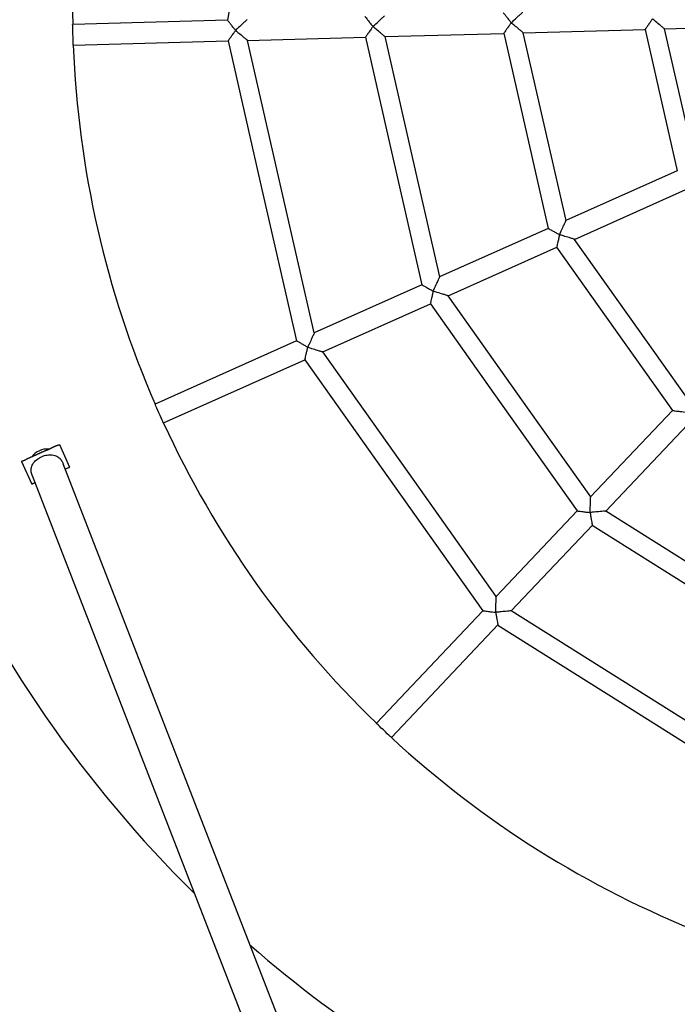
# Model space of a CAD drawing. Units: millimetres. Extents: x -4044 to 14676, y -3481 to 10323.
# Drawn here: x 9024 to 9341, y 1733 to 2208 of the extents above; entities that cross this region are included whole.
import ezdxf

# ---------------------------------------------------------------- set-up
doc = ezdxf.new("R2010")
doc.units = ezdxf.units.MM
doc.header["$PDSIZE"] = -1
doc.styles.get("Standard").update_dxf_attribs({"font": 'isocpeur.ttf'})
doc.dimstyles.new('Мой стиль', dxfattribs={"dimtxt": 230, "dimasz": 180, "dimexe": 30, "dimexo": 30, "dimgap": 30, "dimtad": 0, "dimdec": 0, "dimrnd": 50, "dimtxsty": 'Standard', "dimcen": 2.5, "dimadec": 0, "dimazin": 0, "dimtfac": 1, "dimtdec": 0, "dimtmove": 1, "dimatfit": 3, "dimfxl": 0, "dimarcsym": 0})

# ---------------------------------------------------------------- blocks, each defined once
blk = doc.blocks.new('завитушка')
at = {"color": 7, "linetype": 'Continuous', "lineweight": 25}
for p, q in [((2997.98, 1901.1), (3044.63, 1911.38)), ((2931.43, 1886.44), (2988.85, 1899.09)), ((2866.28, 1872.09), (2922.3, 1884.43)), ((2801.59, 1857.84), (2857.16, 1870.08)), ((2790.31, 1865.59), (2717.34, 1849.51)), ((2719.49, 1839.75), (2792.46, 1855.82)), ((3016.9, 1835.12), (2968.69, 1801.46)), ((2974.41, 1793.26), (3022.62, 1826.92)), ((2961.03, 1796.11), (2913.99, 1763.27)), ((2919.72, 1755.07), (2966.75, 1787.91)), ((2906.33, 1757.92), (2859.68, 1725.34)), ((2865.4, 1717.14), (2912.06, 1749.72)), ((2852.02, 1719.99), (2790.75, 1677.21)), ((3036.33, 1721.13), (3005.44, 1672.79)), ((3013.87, 1667.41), (3044.76, 1715.75)), ((2796.48, 1669.02), (2857.74, 1711.79)), ((3000.41, 1664.92), (2969.78, 1616.97)), ((2978.2, 1611.58), (3008.84, 1659.53)), ((2749.16, 1649.39), (2756.03, 1639.56)), ((3048.59, 1168.1), (2752.73, 1640.52)), ((2732.77, 1637.94), (2739.64, 1628.11)), ((2739.08, 1632.18), (3038.09, 1154.72)), ((2964.74, 1609.09), (2924.52, 1546.13)), ((2932.94, 1540.74), (2973.17, 1603.71))]:
    blk.add_line(p, q, dxfattribs=at)
at = {"color": 7, "linetype": 'Continuous', "lineweight": 25, "flags": 128}
for points in [[(2787.23, 2013.92), (2788.66, 1944.12), (2790.27, 1865.54)], [(3024.59, 1840.49), (3013.58, 1865.6), (2998.01, 1901.11)], [(2988.8, 1899.13), (3000.56, 1872.29), (3016.88, 1835.06)], [(2968.72, 1801.48), (2952.88, 1837.6), (2931.47, 1886.45)], [(2922.25, 1884.46), (2938.84, 1846.62), (2961.01, 1796.05)], [(2914.02, 1763.29), (2893.47, 1810.18), (2866.32, 1872.1)], [(2857.1, 1870.11), (2878.42, 1821.5), (2906.32, 1757.86)], [(2859.71, 1725.36), (2832.43, 1787.58), (2801.62, 1857.84)], [(2792.41, 1855.86), (2820.44, 1791.91), (2852, 1719.93)], [(2719.47, 1839.74), (2719.43, 1839.92), (2719.31, 1840.45), (2719.12, 1841.29), (2718.89, 1842.38), (2718.61, 1843.63), (2718.32, 1844.96), (2718.03, 1846.26), (2717.77, 1847.44), (2717.56, 1848.41), (2717.4, 1849.1), (2717.32, 1849.46), (2717.31, 1849.51)], [(3041.38, 1729.04), (3012.93, 1756.34), (2974.44, 1793.28)], [(2966.72, 1787.89), (2996.5, 1759.31), (3036.31, 1721.1)], [(3005.46, 1672.82), (2968.53, 1708.27), (2919.75, 1755.09)], [(2912.03, 1749.7), (2950.29, 1712.97), (3000.39, 1664.88)], [(2969.8, 1617), (2920.78, 1664.04), (2865.43, 1717.16)], [(2857.71, 1711.77), (2908.05, 1663.46), (2964.72, 1609.06)], [(2796.46, 1669), (2796.35, 1669.15), (2796.04, 1669.6), (2795.55, 1670.3), (2794.91, 1671.21), (2794.18, 1672.27), (2793.4, 1673.38), (2792.64, 1674.47), (2791.94, 1675.46), (2791.37, 1676.28), (2790.97, 1676.86), (2790.76, 1677.16), (2790.73, 1677.2)], [(3124.56, 1624.23), (3076.87, 1642.85), (3013.89, 1667.44)], [(3008.82, 1659.5), (3058.22, 1640.21), (3122.91, 1614.96)], [(2749.16, 1649.39), (2749.01, 1649.28), (2748.54, 1648.96), (2747.78, 1648.43), (2746.76, 1647.72), (2745.52, 1646.85), (2744.1, 1645.86), (2742.57, 1644.79), (2740.97, 1643.67), (2739.37, 1642.55), (2737.83, 1641.48), (2736.41, 1640.49), (2735.17, 1639.62), (2734.15, 1638.91), (2733.39, 1638.38), (2732.92, 1638.05), (2732.77, 1637.94)], [(2732.77, 1637.94), (2732.92, 1638.05), (2733.39, 1638.38), (2734.15, 1638.91), (2735.17, 1639.62), (2736.41, 1640.49), (2737.83, 1641.48), (2739.37, 1642.55), (2740.97, 1643.67), (2742.57, 1644.79), (2744.1, 1645.86), (2745.52, 1646.85), (2746.76, 1647.72), (2747.78, 1648.43), (2748.54, 1648.96), (2749.01, 1649.28), (2749.16, 1649.39)], [(2756.03, 1639.56), (2756, 1639.53), (2755.9, 1639.46), (2755.72, 1639.34), (2755.48, 1639.17), (2755.18, 1638.96), (2754.81, 1638.7), (2754.38, 1638.4), (2754.16, 1638.24)], [(2754.16, 1638.24), (2754.65, 1638.59), (2755.41, 1639.12), (2755.88, 1639.45), (2756.03, 1639.56)], [(2741.02, 1629.07), (2740.72, 1628.86), (2740.39, 1628.63), (2740.12, 1628.45), (2739.91, 1628.3), (2739.76, 1628.19), (2739.67, 1628.13), (2739.64, 1628.11)], [(2739.64, 1628.11), (2739.79, 1628.22), (2740.26, 1628.54), (2741.02, 1629.07), (2741.02, 1629.07)], [(3112.97, 1559.01), (3049.69, 1583.71), (2978.22, 1611.61)], [(2973.15, 1603.68), (3038.15, 1578.3), (3111.32, 1549.73)], [(2932.93, 1540.72), (2932.77, 1540.82), (2932.31, 1541.11), (2931.59, 1541.57), (2930.65, 1542.17), (2929.57, 1542.86), (2928.43, 1543.6), (2927.3, 1544.31), (2926.28, 1544.96), (2925.45, 1545.5), (2924.85, 1545.88), (2924.54, 1546.08), (2924.5, 1546.1)]]:
    blk.add_lwpolyline(points, dxfattribs=at)
at = {"color": 7, "linetype": 'Continuous', "lineweight": 25}
for centre, radius, start, end in [((3187.15, 1947.9), 600, 141.55368, 214.92495), ((3187.15, 1947.9), 480, 170.5218, 191.8281), ((3187.15, 1947.9), 480, 193.0218, 214.3281), ((3187.15, 1947.9), 480, 215.5218, 236.8281), ((2745.16, 1637.54), 8.67, 93.8094, 156.0393), ((3187.15, 1947.9), 600, 214.92495, 236.24532), ((3187.15, 1947.9), 480, 238.0218, 259.3281), ((3187.15, 1947.9), 600, 239.73937, 273.62757)]:
    blk.add_arc(centre, radius, start, end, dxfattribs=at)
for points, knots in [([(2928.1, 677.23), (2935.75, 686.23), (2950.86, 704.03), (2972.79, 730.78), (2993.85, 757.14), (3014.02, 783.08), (3033.33, 808.58), (3052.86, 835.03), (3072.49, 862.37), (3092.13, 890.52), (3110.71, 917.92), (3128.39, 944.71), (3145.18, 970.85), (3161.1, 996.3), (3176.06, 1020.86), (3190.11, 1044.49), (3203.27, 1067.17), (3215.58, 1088.88), (3227.07, 1109.6), (3237.77, 1129.31), (3247.7, 1147.99), (3256.91, 1165.64), (3265.55, 1182.52), (3273.85, 1199.02), (3282, 1215.53), (3294.8, 1241.93), (3311.94, 1278.54), (3332.64, 1325.17), (3352.35, 1372.07), (3371.07, 1419.21), (3388.99, 1467.1), (3406.04, 1515.61), (3422.14, 1564.57), (3436.97, 1612.91), (3450.57, 1660.58), (3463.02, 1707.56), (3474.57, 1754.77), (3485.22, 1802.18), (3495.16, 1850.76), (3504.33, 1900.48), (3512.65, 1951.35), (3519.94, 2002.38), (3526.2, 2053.54), (3531.43, 2104.81), (3535.3, 2152.3), (3538.06, 2195.73), (3539.94, 2234.82), (3541.2, 2273.18), (3541.88, 2310.8), (3542, 2347.66), (3541.68, 2377.65), (3541.18, 2400.96), (3540.71, 2417.8), (3540.14, 2434.47), (3539.46, 2451.05), (3538.66, 2467.9), (3537.7, 2485.54), (3536.55, 2504.36), (3535.16, 2524.49), (3533.57, 2545.09), (3531.77, 2566.08), (3529.78, 2587.36), (3527.5, 2609.68), (3524.9, 2633.02), (3521.95, 2657.39), (3518.62, 2682.77), (3514.89, 2709.17), (3510.72, 2736.56), (3506.08, 2764.96), (3500.93, 2794.34), (3495.23, 2824.69), (3488.96, 2856), (3482.06, 2888.27), (3474.51, 2921.48), (3466.26, 2955.6), (3457.94, 2988.03), (3449.67, 3018.64), (3441.57, 3047.32), (3432.94, 3076.54), (3423.76, 3106.27), (3414.03, 3136.5), (3403.7, 3167.23), (3392.79, 3198.43), (3385.1, 3219.3), (3381.23, 3229.83)], [0, 0, 0, 0, 0.0130292, 0.025758, 0.0381647, 0.0502494, 0.0620122, 0.0734529, 0.0865232, 0.0991463, 0.1113222, 0.1230507, 0.1345577, 0.1455988, 0.1561744, 0.1662841, 0.1759282, 0.1851066, 0.1938194, 0.2020664, 0.2098477, 0.2171633, 0.2240274, 0.230774, 0.2375447, 0.2443394, 0.2631484, 0.2821391, 0.3006216, 0.319273, 0.3380933, 0.3570409, 0.375996, 0.3949511, 0.412823, 0.4306951, 0.448567, 0.466439, 0.484311, 0.5032661, 0.5222212, 0.5411763, 0.5601314, 0.5790865, 0.59803, 0.6127031, 0.6270969, 0.6412113, 0.6550462, 0.6686016, 0.6818777, 0.6881374, 0.6943329, 0.7004644, 0.7065318, 0.712639, 0.7190851, 0.7260185, 0.7334392, 0.7413473, 0.7488198, 0.7566809, 0.7649304, 0.7735685, 0.782595, 0.79201, 0.8018135, 0.8120055, 0.8225859, 0.8335549, 0.8449123, 0.8566582, 0.8687926, 0.8813154, 0.8942268, 0.9075266, 0.918249, 0.9292113, 0.9404134, 0.9518553, 0.9635371, 0.9754587, 0.9876201, 1, 1, 1, 1]), ([(3251.89, 2183.87), (3242.4, 2190.05), (3223.44, 2202.39), (3194.8, 2220.2), (3166.26, 2237.35), (3137.92, 2253.75), (3109.82, 2269.42), (3081.99, 2284.39), (3054.43, 2298.67), (3024.9, 2313.41), (2993.46, 2328.47), (2960.16, 2343.68), (2927.42, 2357.95), (2895.26, 2371.31), (2863.72, 2383.8), (2832.82, 2395.45), (2802.58, 2406.32), (2773.03, 2416.42), (2744.17, 2425.81), (2716.2, 2434.46), (2689.12, 2442.42), (2662.94, 2449.73), (2637.5, 2456.49), (2612.19, 2462.86), (2587.07, 2468.86), (2562.18, 2474.46), (2538.21, 2479.56), (2515.17, 2484.17), (2493.07, 2488.34), (2472.29, 2492.03), (2452.76, 2495.3), (2434.17, 2498.23), (2415.81, 2500.96), (2397.41, 2503.53), (2371.32, 2506.93), (2337.43, 2510.83), (2295.65, 2514.79), (2253.56, 2517.9), (2209.19, 2520.27), (2162.53, 2521.73), (2113.56, 2522.09), (2064.31, 2521.27), (2014.78, 2519.26), (1965.38, 2516.06), (1916.23, 2511.68), (1867.45, 2506.15), (1818.81, 2499.46), (1770.02, 2491.56), (1721.11, 2482.42), (1672.1, 2472.02), (1623.37, 2460.43), (1574.93, 2447.65), (1526.82, 2433.7), (1479.06, 2418.58), (1431.72, 2402.31), (1384.82, 2384.9), (1338.4, 2366.37), (1292.44, 2346.72), (1246.97, 2325.96), (1202.28, 2304.22), (1158.4, 2281.55), (1115.34, 2257.98), (1072.86, 2233.4), (1032.63, 2208.81), (994.76, 2184.48), (959.33, 2160.67), (924.91, 2136.47), (891.48, 2111.95), (859.04, 2087.13), (827.57, 2062.06), (797.07, 2036.78), (767.99, 2011.73), (740.3, 1986.96), (713.93, 1962.53), (692.66, 1942.12), (675.89, 1925.62), (663.12, 1912.83), (649.77, 1899.23), (635.88, 1884.79), (621.46, 1869.5), (606.53, 1853.34), (591.13, 1836.3), (575.27, 1818.34), (558.99, 1799.46), (542.42, 1779.75), (525.59, 1759.21), (508.54, 1737.84), (491.2, 1715.48), (473.11, 1691.48), (454.32, 1665.75), (434.87, 1638.19), (415.26, 1609.4), (395.55, 1579.35), (375.79, 1548.03), (356.42, 1516.05), (337.49, 1483.47), (319.03, 1450.32), (300.73, 1415.96), (282.66, 1380.39), (265.88, 1345.7), (250.36, 1312.04), (236.05, 1279.55), (222.04, 1246.2), (208.38, 1211.97), (195.1, 1176.86), (183.18, 1143.51), (172.53, 1112.05), (163.05, 1082.61), (153.9, 1052.64), (145.09, 1022.12), (136.63, 991.08), (131.37, 970.15), (128.72, 959.63)], [0, 0, 0, 0, 0.008659, 0.017288, 0.025773, 0.034114, 0.04231, 0.050362, 0.05827, 0.066033, 0.075588, 0.084914, 0.094013, 0.102883, 0.111525, 0.119939, 0.128125, 0.136083, 0.143813, 0.151315, 0.15846, 0.165386, 0.172092, 0.178577, 0.185334, 0.191834, 0.198077, 0.204064, 0.209794, 0.215267, 0.220193, 0.224927, 0.229649, 0.234382, 0.239127, 0.249761, 0.260453, 0.271204, 0.282013, 0.294411, 0.306885, 0.319435, 0.332061, 0.344763, 0.35727, 0.369776, 0.382283, 0.394789, 0.407551, 0.420312, 0.433074, 0.445836, 0.458597, 0.471359, 0.484121, 0.496855, 0.509588, 0.522322, 0.535056, 0.54779, 0.560296, 0.572803, 0.585309, 0.597805, 0.608836, 0.619711, 0.630429, 0.640992, 0.651398, 0.661648, 0.671741, 0.681679, 0.690977, 0.700135, 0.709152, 0.713509, 0.718115, 0.72297, 0.728075, 0.73343, 0.739034, 0.744887, 0.750989, 0.757341, 0.763943, 0.770669, 0.777636, 0.784843, 0.792291, 0.800604, 0.809198, 0.818072, 0.827227, 0.836663, 0.846379, 0.855796, 0.865463, 0.87538, 0.885546, 0.895961, 0.904831, 0.913874, 0.923091, 0.93248, 0.942043, 0.951779, 0.95955, 0.967428, 0.975413, 0.983505, 0.991704, 1, 1, 1, 1]), ([(234.23, 936.33), (235.99, 943.35), (239.7, 958.18), (245.7, 980.61), (252.11, 1003.54), (258.72, 1026.11), (265.51, 1048.31), (273.77, 1074.2), (283.63, 1103.58), (295.25, 1136.24), (307.46, 1168.74), (320.25, 1201.01), (333.6, 1233.02), (347.18, 1264.01), (360.93, 1293.99), (374.82, 1322.97), (388.79, 1350.97), (402.82, 1377.98), (416.86, 1404.03), (430.88, 1429.13), (444.76, 1453.14), (458.46, 1476.11), (471.95, 1498.05), (485.29, 1519.12), (498.78, 1539.84), (512.38, 1560.18), (526.08, 1580.1), (539.46, 1599.07), (552.51, 1617.11), (565.19, 1634.24), (577.26, 1650.18), (588.73, 1665.02), (599.77, 1679.02), (610.77, 1692.74), (621.91, 1706.37), (637.87, 1725.53), (658.91, 1750.06), (685.41, 1779.7), (712.66, 1808.96), (741.98, 1839.16), (773.48, 1870.21), (807.29, 1901.98), (842.06, 1933.13), (877.78, 1963.6), (914.19, 1993.18), (951.18, 2021.77), (988.65, 2049.33), (1026.76, 2075.99), (1065.77, 2101.9), (1105.66, 2127.04), (1146.42, 2151.35), (1187.76, 2174.67), (1229.66, 2196.97), (1272.09, 2218.24), (1315.03, 2238.46), (1358.41, 2257.63), (1402.22, 2275.72), (1446.42, 2292.72), (1491.02, 2308.64), (1536, 2323.47), (1581.05, 2337.12), (1626.15, 2349.61), (1671.26, 2360.95), (1716.62, 2371.2), (1762.31, 2380.39), (1808.07, 2388.45), (1853.63, 2395.36), (1898.59, 2401.11), (1942.91, 2405.73), (1986.56, 2409.29), (2029.53, 2411.82), (2069.47, 2413.3), (2106.44, 2413.94), (2140.49, 2413.93), (2168.42, 2413.44), (2190.7, 2412.76), (2207.81, 2412.09), (2225.85, 2411.22), (2244.8, 2410.13), (2264.67, 2408.79), (2285.45, 2407.16), (2307.13, 2405.23), (2329.71, 2402.95), (2353.18, 2400.3), (2377.39, 2397.27), (2402.31, 2393.82), (2427.92, 2389.93), (2454.37, 2385.56), (2482.39, 2380.51), (2512.02, 2374.72), (2543.28, 2368.08), (2575.44, 2360.69), (2608.48, 2352.49), (2642.38, 2343.43), (2676.42, 2333.67), (2710.56, 2323.21), (2744.73, 2312.04), (2779.56, 2299.94), (2815.03, 2286.84), (2851.09, 2272.71), (2887.72, 2257.51), (2924.88, 2241.18), (2962.52, 2223.68), (3000.61, 2204.96), (3033.32, 2187.98), (3060.62, 2173.19), (3082.49, 2160.99), (3104.44, 2148.36), (3126.48, 2135.29), (3148.59, 2121.78), (3169.21, 2108.83), (3182.37, 2100.26), (3188.21, 2096.45)], [0, 0, 0, 0, 0.005858, 0.012355, 0.018772, 0.025108, 0.031363, 0.037538, 0.047078, 0.05642, 0.065562, 0.075136, 0.084482, 0.093599, 0.102488, 0.111148, 0.119579, 0.127782, 0.135756, 0.143502, 0.15102, 0.15818, 0.16512, 0.17184, 0.178339, 0.18511, 0.191624, 0.19788, 0.20388, 0.209622, 0.215107, 0.220044, 0.224788, 0.229519, 0.234262, 0.239017, 0.249673, 0.260388, 0.271161, 0.281993, 0.294417, 0.306918, 0.319494, 0.332147, 0.344876, 0.35741, 0.369943, 0.382476, 0.395009, 0.407798, 0.420587, 0.433376, 0.446165, 0.458954, 0.471743, 0.484532, 0.497293, 0.510054, 0.522815, 0.535576, 0.548337, 0.560871, 0.573404, 0.585937, 0.59846, 0.611081, 0.623497, 0.635708, 0.647716, 0.659518, 0.671116, 0.68251, 0.691828, 0.701005, 0.71004, 0.714407, 0.719023, 0.723889, 0.729005, 0.734371, 0.739986, 0.745852, 0.751968, 0.758333, 0.764948, 0.771689, 0.77867, 0.785893, 0.793357, 0.801687, 0.810299, 0.819192, 0.828365, 0.837821, 0.847557, 0.856994, 0.866681, 0.876618, 0.886805, 0.897242, 0.907928, 0.918865, 0.930051, 0.941488, 0.953174, 0.959842, 0.966589, 0.973415, 0.980319, 0.987302, 0.994364, 1, 1, 1, 1]), ([(3398.91, 1926.45), (3397.56, 1918.38), (3393.48, 1894.09), (3385.63, 1853.75), (3375.4, 1805.46), (3364.15, 1757.39), (3351.96, 1709.56), (3339.11, 1663.15), (3325.81, 1618.48), (3312.26, 1575.86), (3298.27, 1534.49), (3283.91, 1494.36), (3272.08, 1463.01), (3263.1, 1440.04), (3257.13, 1425.05), (3251.12, 1410.26), (3245.04, 1395.57), (3238.77, 1380.68), (3232.09, 1365.13), (3224.85, 1348.59), (3216.97, 1330.95), (3208.35, 1312.08), (3198.95, 1291.97), (3188.74, 1270.65), (3177.73, 1248.24), (3165.9, 1224.77), (3153.2, 1200.26), (3139.59, 1174.73), (3125.69, 1149.38), (3111.55, 1124.3), (3097.23, 1099.59), (3082.11, 1074.17), (3066.14, 1048.08), (3049.31, 1021.34), (3031.57, 993.97), (3012.91, 966.01), (2994.1, 938.66), (2975.22, 911.99), (2956.34, 886.03), (2936.64, 859.7), (2918.73, 836.42), (2902.83, 816.23), (2889.15, 799.17), (2875.11, 782), (2861.81, 765.98), (2853.1, 755.75), (2849.26, 751.24)], [0, 0, 0, 0, 0.018682, 0.056274, 0.093867, 0.131459, 0.169051, 0.20662, 0.241474, 0.275528, 0.308785, 0.341243, 0.372903, 0.385316, 0.397603, 0.409762, 0.421794, 0.433906, 0.44669, 0.460441, 0.475159, 0.490842, 0.507842, 0.525847, 0.544859, 0.564877, 0.585901, 0.607931, 0.630967, 0.651949, 0.673701, 0.696223, 0.719516, 0.743579, 0.768412, 0.794016, 0.820389, 0.844236, 0.868678, 0.893717, 0.919353, 0.935772, 0.952427, 0.969318, 0.986444, 1, 1, 1, 1]), ([(2991.37, 1904.77), (2991.36, 1904.76), (2991.15, 1904.28), (2990.66, 1903.2), (2989.98, 1901.68), (2989.4, 1900.39), (2989.02, 1899.56), (2988.82, 1899.11), (2988.84, 1899.14), (2988.84, 1899.15)], [0, 0, 0, 0, 0.001611, 0.178706, 0.40524, 0.594142, 0.757435, 0.910995, 1, 1, 1, 1]), ([(2997.97, 1901.13), (2997.98, 1901.13), (2998.04, 1901.1), (2997.73, 1901.27), (2996.98, 1901.68), (2995.4, 1902.55), (2993.41, 1903.63), (2991.96, 1904.45), (2991.37, 1904.76), (2991.37, 1904.77)], [0, 0, 0, 0, 0.03377, 0.146879, 0.292174, 0.496829, 0.799496, 0.998532, 1, 1, 1, 1]), ([(2924.82, 1890.11), (2924.82, 1890.11), (2925.22, 1890.64), (2926.2, 1891.99), (2927.55, 1893.81), (2928.61, 1895.26), (2929.12, 1895.96), (2929.33, 1896.24), (2929.29, 1896.19), (2929.28, 1896.18)], [0, 0, 0, 0, 0.001437, 0.200481, 0.503128, 0.707788, 0.853101, 0.966201, 1, 1, 1, 1]), ([(2920.16, 1894.15), (2920.16, 1894.15), (2920.13, 1894.17), (2920.5, 1893.85), (2921.19, 1893.25), (2922.26, 1892.32), (2923.52, 1891.24), (2924.41, 1890.45), (2924.81, 1890.11), (2924.82, 1890.11)], [0, 0, 0, 0, 0.089005, 0.242577, 0.405858, 0.594758, 0.821285, 0.998369, 1, 1, 1, 1]), ([(2924.82, 1890.11), (2924.82, 1890.1), (2924.61, 1889.62), (2924.11, 1888.53), (2923.43, 1887.02), (2922.85, 1885.73), (2922.48, 1884.89), (2922.28, 1884.45), (2922.29, 1884.47), (2922.29, 1884.48)], [0, 0, 0, 0, 0.001623, 0.178738, 0.405238, 0.594138, 0.75743, 0.910996, 1, 1, 1, 1]), ([(2931.42, 1886.47), (2931.44, 1886.47), (2931.49, 1886.44), (2931.19, 1886.6), (2930.43, 1887.02), (2928.85, 1887.89), (2926.87, 1888.98), (2925.4, 1889.78), (2924.82, 1890.1), (2924.82, 1890.11)], [0, 0, 0, 0, 0.033768, 0.146868, 0.292194, 0.496855, 0.799484, 0.998574, 1, 1, 1, 1]), ([(2859.67, 1875.75), (2859.67, 1875.76), (2860.06, 1876.3), (2861.07, 1877.63), (2862.4, 1879.46), (2863.47, 1880.91), (2863.98, 1881.61), (2864.18, 1881.89), (2864.15, 1881.84), (2864.14, 1881.82)], [0, 0, 0, 0, 0.001409, 0.200487, 0.503143, 0.707809, 0.853126, 0.96623, 1, 1, 1, 1]), ([(2855.02, 1879.79), (2855.01, 1879.8), (2854.99, 1879.82), (2855.36, 1879.5), (2856.05, 1878.9), (2857.11, 1877.97), (2858.37, 1876.88), (2859.27, 1876.09), (2859.67, 1875.76), (2859.67, 1875.75)], [0, 0, 0, 0, 0.089009, 0.242575, 0.405876, 0.59477, 0.821251, 0.998369, 1, 1, 1, 1]), ([(2859.67, 1875.75), (2859.67, 1875.75), (2859.44, 1875.27), (2858.97, 1874.18), (2858.28, 1872.66), (2857.7, 1871.37), (2857.33, 1870.54), (2857.13, 1870.09), (2857.14, 1870.12), (2857.15, 1870.13)], [0, 0, 0, 0, 0.001645, 0.178737, 0.405234, 0.59415, 0.757426, 0.910991, 1, 1, 1, 1]), ([(2866.28, 1872.12), (2866.29, 1872.11), (2866.34, 1872.08), (2866.04, 1872.25), (2865.28, 1872.67), (2863.71, 1873.53), (2861.72, 1874.63), (2860.26, 1875.43), (2859.68, 1875.75), (2859.67, 1875.75)], [0, 0, 0, 0, 0.033801, 0.146898, 0.292219, 0.496873, 0.799533, 0.998574, 1, 1, 1, 1]), ([(2799.44, 1867.57), (2799.45, 1867.58), (2799.49, 1867.63), (2799.28, 1867.35), (2798.77, 1866.66), (2797.7, 1865.21), (2796.37, 1863.38), (2795.36, 1862.05), (2794.98, 1861.5), (2794.98, 1861.5)], [0, 0, 0, 0, 0.03377, 0.146874, 0.292191, 0.496857, 0.799513, 0.998591, 1, 1, 1, 1]), ([(2794.98, 1861.5), (2794.97, 1861.5), (2794.57, 1861.84), (2793.68, 1862.63), (2792.42, 1863.72), (2791.35, 1864.64), (2790.66, 1865.24), (2790.29, 1865.57), (2790.31, 1865.55), (2790.32, 1865.54)], [0, 0, 0, 0, 0.001631, 0.178751, 0.405233, 0.594128, 0.75743, 0.910997, 1, 1, 1, 1]), ([(2792.45, 1855.88), (2792.45, 1855.87), (2792.43, 1855.84), (2792.64, 1856.29), (2793.01, 1857.12), (2793.59, 1858.41), (2794.28, 1859.92), (2794.75, 1861.02), (2794.97, 1861.49), (2794.98, 1861.5)], [0, 0, 0, 0, 0.089003, 0.242569, 0.405846, 0.594764, 0.821262, 0.998355, 1, 1, 1, 1]), ([(2794.98, 1861.5), (2794.98, 1861.5), (2795.56, 1861.17), (2797.03, 1860.37), (2799.01, 1859.28), (2800.59, 1858.41), (2801.34, 1858), (2801.65, 1857.83), (2801.59, 1857.86), (2801.58, 1857.87)], [0, 0, 0, 0, 0.001426, 0.200467, 0.503127, 0.707781, 0.853102, 0.966199, 1, 1, 1, 1]), ([(2966.91, 1794.12), (2966.91, 1794.12), (2967.06, 1794.77), (2967.47, 1796.39), (2968.01, 1798.59), (2968.44, 1800.33), (2968.64, 1801.17), (2968.73, 1801.51), (2968.71, 1801.45), (2968.71, 1801.43)], [0, 0, 0, 0, 0.001441, 0.200484, 0.503132, 0.707788, 0.853096, 0.9662, 1, 1, 1, 1]), ([(2961.06, 1796.07), (2961.05, 1796.07), (2961.02, 1796.08), (2961.49, 1795.92), (2962.35, 1795.64), (2963.69, 1795.19), (2965.27, 1794.66), (2966.4, 1794.28), (2966.9, 1794.12), (2966.91, 1794.12)], [0, 0, 0, 0, 0.089004, 0.242563, 0.405835, 0.594751, 0.821265, 0.998349, 1, 1, 1, 1]), ([(2966.91, 1794.12), (2966.9, 1794.11), (2966.89, 1793.59), (2966.86, 1792.39), (2966.81, 1790.73), (2966.76, 1789.32), (2966.74, 1788.41), (2966.72, 1787.91), (2966.72, 1787.94), (2966.72, 1787.96)], [0, 0, 0, 0, 0.001624, 0.178727, 0.405235, 0.594135, 0.757431, 0.910996, 1, 1, 1, 1]), ([(2974.4, 1793.29), (2974.41, 1793.29), (2974.47, 1793.28), (2974.13, 1793.32), (2973.27, 1793.41), (2971.48, 1793.61), (2969.23, 1793.86), (2967.57, 1794.04), (2966.91, 1794.12), (2966.91, 1794.12)], [0, 0, 0, 0, 0.033802, 0.146909, 0.292222, 0.496892, 0.799526, 0.998554, 1, 1, 1, 1]), ([(2912.21, 1755.92), (2912.21, 1755.93), (2912.39, 1756.57), (2912.76, 1758.2), (2913.31, 1760.39), (2913.74, 1762.14), (2913.95, 1762.98), (2914.03, 1763.32), (2914.02, 1763.26), (2914.01, 1763.24)], [0, 0, 0, 0, 0.001453, 0.200494, 0.503139, 0.707792, 0.853105, 0.966202, 1, 1, 1, 1]), ([(2906.36, 1757.88), (2906.35, 1757.88), (2906.33, 1757.89), (2906.79, 1757.73), (2907.66, 1757.44), (2909, 1757), (2910.57, 1756.47), (2911.71, 1756.09), (2912.2, 1755.93), (2912.21, 1755.92)], [0, 0, 0, 0, 0.089005, 0.242567, 0.405874, 0.594794, 0.821308, 0.998401, 1, 1, 1, 1]), ([(2912.21, 1755.92), (2912.21, 1755.92), (2912.19, 1755.39), (2912.16, 1754.2), (2912.11, 1752.54), (2912.07, 1751.13), (2912.04, 1750.21), (2912.03, 1749.72), (2912.03, 1749.75), (2912.03, 1749.76)], [0, 0, 0, 0, 0.001624, 0.178728, 0.405237, 0.594136, 0.757426, 0.910996, 1, 1, 1, 1]), ([(2919.7, 1755.1), (2919.72, 1755.09), (2919.78, 1755.09), (2919.43, 1755.13), (2918.58, 1755.22), (2916.79, 1755.42), (2914.54, 1755.67), (2912.88, 1755.85), (2912.21, 1755.92), (2912.21, 1755.92)], [0, 0, 0, 0, 0.033796, 0.146887, 0.292196, 0.496859, 0.799485, 0.998554, 1, 1, 1, 1]), ([(2859.7, 1725.32), (2859.7, 1725.33), (2859.72, 1725.39), (2859.63, 1725.05), (2859.43, 1724.22), (2858.99, 1722.47), (2858.46, 1720.27), (2858.05, 1718.65), (2857.89, 1718), (2857.89, 1718)], [0, 0, 0, 0, 0.0338, 0.146905, 0.292208, 0.496864, 0.799515, 0.998571, 1, 1, 1, 1]), ([(2857.89, 1718), (2857.89, 1718), (2857.39, 1718.17), (2856.26, 1718.54), (2854.68, 1719.07), (2853.34, 1719.52), (2852.47, 1719.81), (2852.01, 1719.96), (2852.04, 1719.95), (2852.05, 1719.95)], [0, 0, 0, 0, 0.001599, 0.178733, 0.405254, 0.594131, 0.757432, 0.910996, 1, 1, 1, 1]), ([(3036.37, 1721.1), (3036.36, 1721.1), (3036.33, 1721.1), (3036.82, 1721.14), (3037.73, 1721.2), (3039.14, 1721.3), (3040.8, 1721.42), (3041.99, 1721.5), (3042.52, 1721.54), (3042.52, 1721.54)], [0, 0, 0, 0, 0.089004, 0.242575, 0.405855, 0.594746, 0.82126, 0.998374, 1, 1, 1, 1]), ([(2857.71, 1711.84), (2857.71, 1711.83), (2857.71, 1711.8), (2857.73, 1712.29), (2857.75, 1713.2), (2857.79, 1714.61), (2857.84, 1716.27), (2857.88, 1717.47), (2857.89, 1717.99), (2857.89, 1718)], [0, 0, 0, 0, 0.089004, 0.242563, 0.405868, 0.594766, 0.821273, 0.998376, 1, 1, 1, 1]), ([(2857.89, 1718), (2857.9, 1718), (2858.56, 1717.92), (2860.22, 1717.74), (2862.47, 1717.49), (2864.26, 1717.29), (2865.12, 1717.2), (2865.46, 1717.16), (2865.4, 1717.17), (2865.39, 1717.17)], [0, 0, 0, 0, 0.001447, 0.2004747, 0.5031496, 0.7077815, 0.8530921, 0.9661984, 1, 1, 1, 1]), ([(3006.6, 1665.32), (3006.6, 1665.33), (3006.51, 1665.99), (3006.24, 1667.64), (3005.91, 1669.88), (3005.64, 1671.65), (3005.51, 1672.51), (3005.46, 1672.85), (3005.47, 1672.79), (3005.47, 1672.77)], [0, 0, 0, 0, 0.001426, 0.200488, 0.503151, 0.707818, 0.853123, 0.96623, 1, 1, 1, 1]), ([(3013.84, 1667.42), (3013.86, 1667.43), (3013.92, 1667.45), (3013.58, 1667.35), (3012.75, 1667.11), (3011.03, 1666.61), (3008.85, 1665.97), (3007.25, 1665.51), (3006.61, 1665.32), (3006.6, 1665.32)], [0, 0, 0, 0, 0.033798, 0.146902, 0.292214, 0.496856, 0.799477, 0.998552, 1, 1, 1, 1]), ([(3000.46, 1664.89), (3000.45, 1664.89), (3000.42, 1664.89), (3000.91, 1664.92), (3001.82, 1664.99), (3003.23, 1665.08), (3004.89, 1665.2), (3006.08, 1665.29), (3006.6, 1665.32), (3006.6, 1665.32)], [0, 0, 0, 0, 0.089011, 0.242582, 0.405865, 0.594798, 0.821314, 0.998428, 1, 1, 1, 1]), ([(3006.6, 1665.32), (3006.61, 1665.32), (3006.8, 1664.83), (3007.21, 1663.71), (3007.81, 1662.16), (3008.31, 1660.84), (3008.63, 1659.98), (3008.81, 1659.52), (3008.8, 1659.55), (3008.79, 1659.56)], [0, 0, 0, 0, 0.001627, 0.178731, 0.405246, 0.594129, 0.757433, 0.910996, 1, 1, 1, 1]), ([(2739.09, 1632.19), (2739.05, 1632.24), (2738.61, 1632.83), (2738.1, 1634.19), (2737.87, 1636.19), (2738.47, 1638.34), (2739.9, 1640.46), (2741.95, 1642.22), (2744.3, 1643.42), (2746.73, 1643.95), (2748.89, 1643.75), (2750.65, 1642.89), (2751.91, 1641.75), (2752.47, 1640.88), (2752.71, 1640.5)], [0, 0, 0, 0, 0.00813, 0.086371, 0.169912, 0.277212, 0.385259, 0.489783, 0.591142, 0.692299, 0.798548, 0.878614, 0.946837, 1, 1, 1, 1]), ([(2970.94, 1609.5), (2970.94, 1609.5), (2970.83, 1610.16), (2970.59, 1611.81), (2970.24, 1614.05), (2969.97, 1615.83), (2969.84, 1616.68), (2969.79, 1617.03), (2969.8, 1616.96), (2969.8, 1616.95)], [0, 0, 0, 0, 0.001433, 0.20049, 0.503143, 0.707779, 0.853097, 0.966201, 1, 1, 1, 1]), ([(2978.18, 1611.6), (2978.19, 1611.6), (2978.25, 1611.62), (2977.92, 1611.52), (2977.09, 1611.28), (2975.36, 1610.78), (2973.19, 1610.14), (2971.58, 1609.69), (2970.94, 1609.5), (2970.94, 1609.5)], [0, 0, 0, 0, 0.03377, 0.1468815, 0.2921773, 0.4968699, 0.7995166, 0.998598, 1, 1, 1, 1]), ([(2964.79, 1609.06), (2964.78, 1609.06), (2964.75, 1609.06), (2965.24, 1609.1), (2966.15, 1609.16), (2967.56, 1609.26), (2969.22, 1609.38), (2970.41, 1609.46), (2970.93, 1609.5), (2970.94, 1609.5)], [0, 0, 0, 0, 0.089003, 0.242552, 0.405865, 0.594752, 0.821263, 0.998374, 1, 1, 1, 1]), ([(2970.94, 1609.5), (2970.94, 1609.49), (2971.12, 1609), (2971.56, 1607.89), (2972.14, 1606.33), (2972.64, 1605.01), (2972.97, 1604.16), (2973.14, 1603.7), (2973.13, 1603.73), (2973.13, 1603.74)], [0, 0, 0, 0, 0.001608, 0.178713, 0.405229, 0.594149, 0.757438, 0.910996, 1, 1, 1, 1])]:
    blk.add_open_spline(points, degree=3, knots=knots, dxfattribs=at)
blk = doc.blocks.new('*D174')
at = {"color": 0, "lineweight": -2}
for p, q in [((-2658.67, 6879.62), (-2658.67, 10159.65)), ((13658.36, 1842.83), (13658.36, 10159.65)), ((-2478.67, 10129.65), (5113.34, 10129.65)), ((13478.36, 10129.65), (5886.34, 10129.65))]:
    blk.add_line(p, q, dxfattribs=at)
at = {"color": 0, "lineweight": 0}
for points in [[(-2478.67, 10159.65), (-2478.67, 10099.65), (-2658.67, 10129.65)], [(13478.36, 10159.65), (13478.36, 10099.65), (13658.36, 10129.65)]]:
    blk.add_solid(points, dxfattribs=at)
at = {"layer": 'Defpoints', "color": 0, "lineweight": 0}
for p in [(13658.36, 10129.65), (-2658.67, 6849.62), (13658.36, 1812.83)]:
    blk.add_point(p, dxfattribs=at)
at = {"color": 0, "lineweight": 0, "insert": (5499.84, 10129.65), "char_height": 230, "attachment_point": 5}
blk.add_mtext('16300', dxfattribs=at)

msp = doc.modelspace()

# ---------------------------------------------------------------- block references
at = {"rotation": 349.155608109154}
msp.add_blockref('завитушка', (6032.55, 900.08), dxfattribs=at)

# ---------------------------------------------------------------- dimensions: what is measured, and where the dimension line sits
at = {"lineweight": 0}
dim = msp.add_linear_dim(base=(13658.36, 10129.65), p1=(-2658.67, 6849.62), p2=(13658.36, 1812.83), dimstyle='Мой стиль', dxfattribs=at)
dim.commit()
dim.dimension.update_dxf_attribs({"geometry": '*D174', "text_midpoint": (5499.84, 10129.65)})

doc.saveas('drawing.dxf')
